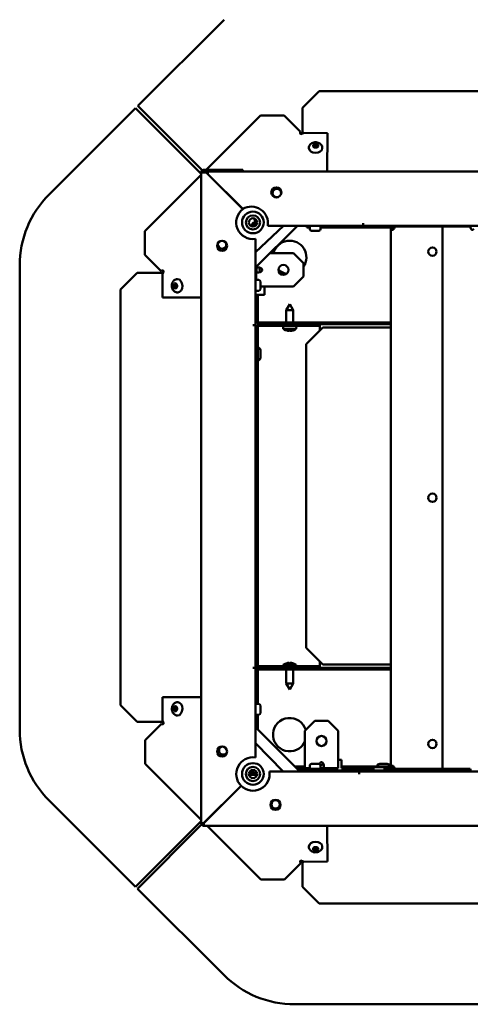
# Model space of a CAD drawing. Extents: x 0 to 17627, y -11807 to 21281.
# Drawn here: x 1298 to 1568, y -6442 to -5852 of the extents above; entities that cross this region are included whole.
import ezdxf

# ---------------------------------------------------------------- set-up
doc = ezdxf.new("R2010")
doc.units = 0
doc.header["$LTSCALE"] = 2
doc.layers.add('Visible (ISO)', color=7, linetype='CONTINUOUS', lineweight=50)

msp = doc.modelspace()

# ---------------------------------------------------------------- linework, layer by layer
at = {"layer": 'Visible (ISO)'}
for p, q in [((1420.6, -5852.04), (1368.92, -5903.71)), ((1467.56, -5904.81), (1477.56, -5894.81)), ((1477.56, -5894.81), (1726.56, -5894.81)), ((1367.53, -5905.1), (1315.86, -5956.78)), ((1406.84, -5944.41), (1367.53, -5905.1)), ((1368.92, -5903.71), (1407.5, -5942.29)), ((1467.56, -5904.81), (1467.56, -5919.81)), ((1442.37, -5909.49), (1409.84, -5942.02)), ((1442.37, -5909.49), (1456.51, -5909.49)), ((1466.34, -5919.32), (1456.51, -5909.49)), ((1467.56, -5919.81), (1467.56, -5920.16)), ((1467.56, -5920.16), (1467.56, -5920.22)), ((1482.36, -5919.96), (1468.32, -5919.83)), ((1482.36, -5919.96), (1482.28, -5943.02)), ((1471.33, -5928.93), (1471.33, -5928.79)), ((1479.33, -5929.05), (1479.33, -5928.91)), ((1406.84, -5945.02), (1373.13, -5978.74)), ((1406.84, -5943.52), (1408.34, -5943.52)), ((1406.84, -6333.52), (1406.84, -5943.52)), ((1408.24, -5943.04), (1408.53, -5943.33)), ((1431.84, -5942.02), (1408.34, -5942.02)), ((1408.84, -5943.02), (1408.34, -5943.52)), ((1431.84, -5943.02), (1408.34, -5943.02)), ((1409.84, -5943.52), (1408.34, -5943.52)), ((1431.84, -5965.52), (1409.84, -5943.52)), ((1410.84, -5943.75), (1410.05, -5943.73)), ((1410.84, -5943.02), (1797.34, -5943.02)), ((1410.84, -5943.02), (1410.84, -5944.52)), ((1410.84, -5944.52), (1431.74, -5965.42)), ((1431.84, -5943.02), (1431.84, -5942.02)), ((1437.34, -5975.93), (1437.34, -5975.02)), ((1438.34, -5975.02), (1438.34, -5975.93)), ((1438.84, -5973.52), (1440.3, -5973.52)), ((1440.09, -5974.52), (1438.84, -5974.52)), ((1439.34, -6000.6), (1464.42, -5975.52)), ((1456.11, -5975.52), (1439.34, -5991.37)), ((1503.83, -5975.52), (1446.73, -5975.52)), ((1470.17, -5975.52), (1470.17, -5976.46)), ((1470.17, -5976.46), (1471.81, -5976.46)), ((1471.81, -5975.96), (1471.81, -5977.46)), ((1478.31, -5975.96), (1478.31, -5977.46)), ((1478.31, -5976.46), (1520.34, -5976.46)), ((1503.83, -5975.52), (1503.83, -5974.01)), ((1503.83, -5974.01), (1503.84, -5974.01)), ((1503.84, -5974.52), (1503.83, -5974.52)), ((1503.83, -5975.46), (1503.84, -5975.46)), ((1503.84, -5974.01), (1503.84, -5974.02)), ((1503.84, -5974.02), (1503.84, -5975.52)), ((1704.27, -5975.52), (1503.84, -5975.52)), ((1520.34, -5976.02), (1521.14, -5976.02)), ((1520.34, -5976.97), (1520.34, -5976.02)), ((1521.14, -5976.02), (1521.34, -5976.02)), ((1521.34, -5976.02), (1521.34, -5976.97)), ((1521.34, -5976.46), (1522.51, -5976.46)), ((1522.58, -5976.02), (1525.64, -5976.02)), ((1526.19, -5976.02), (1525.64, -5976.02)), ((1526.19, -5976.02), (1535.89, -5976.02)), ((1536.64, -5976.02), (1535.89, -5976.02)), ((1536.64, -5976.02), (1551.24, -5976.02)), ((1551.24, -5976.02), (1554.33, -5976.02)), ((1551.24, -5976.02), (1551.24, -6301.02)), ((1555.08, -5976.02), (1554.33, -5976.02)), ((1555.08, -5976.02), (1564.78, -5976.02)), ((1565.33, -5976.02), (1564.78, -5976.02)), ((1565.33, -5976.02), (1567.89, -5976.02)), ((1373.13, -5992.88), (1373.13, -5978.74)), ((1477.31, -5978.46), (1472.81, -5978.46)), ((1521.14, -5976.97), (1520.34, -5976.97)), ((1520.34, -6300.07), (1520.34, -5976.97)), ((1521.24, -5977.37), (1520.54, -5977.37)), ((1521.34, -5976.97), (1521.14, -5976.97)), ((1521.41, -5977.37), (1521.24, -5977.37)), ((1439.34, -5983.41), (1439.34, -6035.01)), ((1373.13, -5992.88), (1382.95, -6002.7)), ((1447.98, -5991.96), (1462.06, -5991.96)), ((1462.06, -5991.96), (1468.06, -5997.96)), ((1298.28, -6277.5), (1298.28, -5999.21)), ((1439.84, -6007.99), (1439.84, -6000.1)), ((1468.06, -5997.96), (1468.06, -6005.96)), ((1358.63, -6013.74), (1368.63, -6003.74)), ((1383.63, -6003.74), (1368.63, -6003.74)), ((1383.98, -6003.74), (1383.63, -6003.74)), ((1383.65, -6004.5), (1383.78, -6018.54)), ((1384.04, -6003.74), (1383.98, -6003.74)), ((1468.06, -6005.96), (1462.06, -6011.96)), ((1392.75, -6007.51), (1392.61, -6007.51)), ((1439.78, -6007.99), (1441.28, -6007.99)), ((1442.28, -6008.99), (1442.28, -6013.49)), ((1443.84, -6011.96), (1442.28, -6011.96)), ((1462.06, -6011.96), (1443.84, -6011.96)), ((1444.84, -6011.96), (1444.84, -6016.96)), ((1358.63, -6262.74), (1358.63, -6013.74)), ((1392.87, -6015.51), (1392.73, -6015.51)), ((1439.78, -6014.49), (1441.28, -6014.49)), ((1439.84, -6016.96), (1439.84, -6022.96)), ((1440.84, -6016.96), (1439.84, -6016.96)), ((1440.84, -6022.96), (1440.84, -6016.96)), ((1441.34, -6016.96), (1440.84, -6016.96)), ((1444.84, -6016.96), (1441.34, -6016.96)), ((1406.84, -6018.47), (1383.78, -6018.54)), ((1439.84, -6022.96), (1440.84, -6022.96)), ((1439.84, -6033.39), (1439.84, -6022.96)), ((1440.84, -6033.39), (1440.84, -6022.96)), ((1459.84, -6022.46), (1457.74, -6026.16)), ((1459.84, -6022.46), (1461.94, -6026.16)), ((1461.94, -6026.16), (1457.74, -6026.16)), ((1457.74, -6033.46), (1457.74, -6026.16)), ((1461.94, -6033.46), (1461.94, -6026.16)), ((1437.83, -6035.02), (1437.83, -6035.01)), ((1437.83, -6035.01), (1439.34, -6035.01)), ((1437.84, -6035.02), (1437.83, -6035.02)), ((1439.34, -6035.02), (1437.84, -6035.02)), ((1438.34, -6035.01), (1438.34, -6035.02)), ((1439.34, -6035.02), (1439.34, -6240.45)), ((1439.84, -6033.39), (1440.84, -6033.39)), ((1439.84, -6035.53), (1440.84, -6035.53)), ((1439.84, -6035.53), (1439.84, -6052.35)), ((1440.84, -6239.39), (1440.84, -6035.53)), ((1520.34, -6033.46), (1440.91, -6033.46)), ((1440.91, -6034.46), (1440.91, -6033.46)), ((1520.34, -6034.46), (1440.91, -6034.46)), ((1471.84, -6034.46), (1440.91, -6034.46)), ((1440.91, -6035.46), (1440.91, -6034.46)), ((1471.84, -6035.46), (1440.91, -6035.46)), ((1456.01, -6037.31), (1455.84, -6035.46)), ((1463.68, -6037.31), (1463.84, -6035.46)), ((1471.84, -6034.46), (1471.84, -6035.46)), ((1471.84, -6035.46), (1477.84, -6035.46)), ((1477.84, -6035.46), (1477.84, -6034.46)), ((1477.84, -6035.46), (1477.84, -6035.96)), ((1439.84, -6040.35), (1439.34, -6040.35)), ((1463.68, -6037.31), (1456.01, -6037.31)), ((1457.7, -6038.19), (1457.72, -6038.19)), ((1459.13, -6038.5), (1459.14, -6038.48)), ((1459.37, -6038.19), (1460.32, -6038.19)), ((1459.54, -6038.48), (1459.57, -6038.19)), ((1460.15, -6038.48), (1460.12, -6038.19)), ((1460.55, -6038.5), (1460.55, -6038.48)), ((1461.97, -6038.19), (1461.98, -6038.19)), ((1479.67, -6036.46), (1469.67, -6046.46)), ((1469.67, -6046.46), (1479.67, -6036.46)), ((1477.84, -6035.96), (1477.84, -6038.29)), ((1479.67, -6036.46), (1479.67, -6036.46)), ((1520.34, -6036.46), (1479.67, -6036.46)), ((1439.34, -6046.34), (1439.84, -6046.34)), ((1469.67, -6046.46), (1469.67, -6046.46)), ((1469.67, -6046.46), (1469.67, -6228.46)), ((1469.67, -6046.46), (1469.67, -6228.46)), ((1440.28, -6261.99), (1440.28, -6052.35)), ((1442.28, -6050.15), (1442.28, -6054.55)), ((1469.67, -6228.46), (1479.67, -6238.46)), ((1479.67, -6238.46), (1469.67, -6228.46)), ((1469.67, -6228.46), (1469.67, -6228.46)), ((1437.83, -6240.46), (1437.83, -6240.45)), ((1437.83, -6240.45), (1437.84, -6240.45)), ((1439.34, -6240.46), (1437.83, -6240.46)), ((1437.84, -6240.45), (1439.34, -6240.45)), ((1438.34, -6240.45), (1438.34, -6240.46)), ((1439.34, -6240.46), (1439.34, -6294.14)), ((1440.28, -6239.39), (1440.84, -6239.39)), ((1440.28, -6241.53), (1440.84, -6241.53)), ((1440.84, -6261.99), (1440.84, -6241.53)), ((1440.91, -6239.46), (1471.84, -6239.46)), ((1440.91, -6240.46), (1440.91, -6239.46)), ((1440.91, -6240.46), (1520.34, -6240.46)), ((1440.91, -6240.46), (1440.91, -6241.46)), ((1440.91, -6240.46), (1471.84, -6240.46)), ((1440.91, -6241.46), (1520.34, -6241.46)), ((1456.01, -6238.62), (1455.93, -6239.46)), ((1456.01, -6238.62), (1463.68, -6238.62)), ((1457.72, -6237.74), (1457.7, -6237.74)), ((1457.74, -6241.46), (1457.74, -6249.76)), ((1459.13, -6237.43), (1459.14, -6237.45)), ((1460.32, -6237.74), (1459.37, -6237.74)), ((1459.54, -6237.45), (1459.57, -6237.74)), ((1460.15, -6237.45), (1460.12, -6237.74)), ((1460.55, -6237.43), (1460.55, -6237.45)), ((1461.94, -6241.46), (1461.94, -6249.76)), ((1461.98, -6237.74), (1461.97, -6237.74)), ((1463.68, -6238.62), (1463.76, -6239.46)), ((1477.84, -6239.46), (1471.84, -6239.46)), ((1471.84, -6239.46), (1471.84, -6240.46)), ((1477.84, -6236.64), (1477.84, -6238.96)), ((1477.84, -6239.46), (1477.84, -6238.96)), ((1477.84, -6240.46), (1477.84, -6239.46)), ((1479.67, -6238.46), (1479.67, -6238.46)), ((1479.67, -6238.46), (1520.34, -6238.46)), ((1457.74, -6249.76), (1461.94, -6249.76)), ((1459.84, -6253.46), (1457.74, -6249.76)), ((1459.84, -6253.46), (1461.94, -6249.76)), ((1383.78, -6257.95), (1383.65, -6271.99)), ((1383.78, -6257.95), (1406.84, -6258.02)), ((1368.63, -6272.74), (1358.63, -6262.74)), ((1392.87, -6260.98), (1392.73, -6260.98)), ((1439.78, -6261.99), (1441.28, -6261.99)), ((1442.28, -6262.99), (1442.28, -6267.49)), ((1392.75, -6268.98), (1392.61, -6268.97)), ((1439.34, -6270.35), (1439.84, -6270.35)), ((1439.84, -6270.36), (1439.34, -6270.36)), ((1439.78, -6268.49), (1441.28, -6268.49)), ((1439.84, -6276.39), (1439.84, -6268.49)), ((1440.84, -6277.39), (1440.84, -6268.49)), ((1368.63, -6272.74), (1383.63, -6272.74)), ((1383.14, -6273.97), (1373.31, -6283.8)), ((1383.63, -6272.74), (1383.98, -6272.74)), ((1383.98, -6272.74), (1384.04, -6272.74)), ((1465.92, -6302.46), (1439.34, -6275.89)), ((1468.84, -6278.25), (1474.84, -6272.25)), ((1474.84, -6272.25), (1482.84, -6272.25)), ((1482.84, -6272.25), (1488.84, -6278.25)), ((1468.84, -6296.46), (1468.84, -6278.25)), ((1488.84, -6278.25), (1488.84, -6296.46)), ((1373.31, -6297.94), (1373.31, -6283.8)), ((1439.34, -6285.45), (1455.88, -6302.52)), ((1373.31, -6297.94), (1406.84, -6331.47)), ((1468.84, -6299.46), (1462.92, -6299.46)), ((1463.92, -6300.46), (1468.84, -6300.46)), ((1468.84, -6299.46), (1468.84, -6296.46)), ((1468.84, -6300.46), (1468.84, -6299.46)), ((1471.81, -6300.46), (1468.84, -6300.46)), ((1471.81, -6300.52), (1471.81, -6299.02)), ((1477.81, -6301.02), (1472.31, -6301.02)), ((1472.66, -6302.02), (1472.66, -6301.02)), ((1472.81, -6298.02), (1477.31, -6298.02)), ((1477.46, -6302.02), (1477.46, -6301.02)), ((1478.31, -6300.52), (1478.31, -6299.02)), ((1488.84, -6300.46), (1478.31, -6300.46)), ((1488.84, -6295.46), (1490.84, -6295.46)), ((1488.84, -6296.46), (1488.84, -6300.46)), ((1490.84, -6295.46), (1490.84, -6298.96)), ((1490.84, -6298.96), (1490.84, -6299.46)), ((1496.84, -6299.46), (1490.84, -6299.46)), ((1490.84, -6299.46), (1490.84, -6300.46)), ((1490.84, -6300.46), (1496.84, -6300.46)), ((1496.84, -6300.46), (1496.84, -6299.46)), ((1520.34, -6299.46), (1496.84, -6299.46)), ((1509.97, -6300.46), (1496.84, -6300.46)), ((1503.95, -6302.02), (1503.95, -6300.46)), ((1503.97, -6300.46), (1503.97, -6302.02)), ((1509.98, -6300.02), (1509.97, -6300.02)), ((1509.98, -6302.02), (1509.98, -6300.02)), ((1515.97, -6300.02), (1509.98, -6300.02)), ((1513.76, -6298.02), (1518.16, -6298.02)), ((1520.34, -6300.46), (1515.97, -6300.46)), ((1520.34, -6300.07), (1521.14, -6300.07)), ((1520.34, -6301.02), (1520.34, -6300.07)), ((1521.14, -6301.02), (1520.34, -6301.02)), ((1520.54, -6299.68), (1521.24, -6299.68)), ((1521.14, -6300.07), (1521.34, -6300.07)), ((1521.34, -6301.02), (1521.14, -6301.02)), ((1521.24, -6299.68), (1521.41, -6299.68)), ((1521.34, -6300.07), (1521.34, -6301.02)), ((1522.48, -6300.46), (1521.34, -6300.46)), ((1522.03, -6299.46), (1521.56, -6299.46)), ((1525.64, -6301.02), (1522.58, -6301.02)), ((1525.64, -6301.02), (1526.19, -6301.02)), ((1535.89, -6301.02), (1526.19, -6301.02)), ((1535.89, -6301.02), (1536.64, -6301.02)), ((1551.24, -6301.02), (1536.64, -6301.02)), ((1554.33, -6301.02), (1551.24, -6301.02)), ((1554.33, -6301.02), (1555.08, -6301.02)), ((1564.78, -6301.02), (1555.08, -6301.02)), ((1564.78, -6301.02), (1565.33, -6301.02)), ((1567.89, -6301.02), (1565.33, -6301.02)), ((1436.84, -6303.52), (1435.44, -6303.52)), ((1435.44, -6303.52), (1440.25, -6303.52)), ((1440.25, -6304.52), (1435.44, -6304.52)), ((1435.9, -6302.52), (1436.84, -6302.52)), ((1436.41, -6302.02), (1436.84, -6302.02)), ((1436.84, -6302.02), (1437.34, -6302.02)), ((1437.34, -6302.02), (1437.34, -6301.62)), ((1438.34, -6301.62), (1438.34, -6302.02)), ((1447.73, -6302.52), (1501.4, -6302.52)), ((1465.48, -6302.02), (1465.96, -6302.02)), ((1465.92, -6302.46), (1465.86, -6302.52)), ((1465.96, -6302.5), (1465.92, -6302.46)), ((1465.96, -6302.02), (1465.96, -6302.52)), ((1465.96, -6302.02), (1472.95, -6302.02)), ((1472.95, -6302.52), (1472.95, -6302.02)), ((1472.95, -6302.02), (1472.96, -6302.02)), ((1472.96, -6302.02), (1520.73, -6302.02)), ((1472.96, -6302.02), (1472.96, -6302.52)), ((1501.4, -6304.03), (1501.4, -6302.52)), ((1501.4, -6303.52), (1501.41, -6303.52)), ((1501.41, -6304.03), (1501.4, -6304.03)), ((1501.41, -6302.52), (1701.84, -6302.52)), ((1501.41, -6302.52), (1501.41, -6304.02)), ((1501.41, -6304.02), (1501.41, -6304.03)), ((1521.84, -6301.52), (1521.84, -6301.73)), ((1521.84, -6301.52), (1522.93, -6301.52)), ((1521.84, -6301.73), (1521.84, -6302.52)), ((1522.93, -6301.52), (1522.93, -6302.52)), ((1526.21, -6301.52), (1522.93, -6301.52)), ((1535.74, -6301.52), (1526.21, -6301.52)), ((1526.21, -6302.52), (1526.21, -6301.52)), ((1545.34, -6301.52), (1535.74, -6301.52)), ((1535.74, -6302.52), (1535.74, -6301.52)), ((1554.67, -6301.52), (1545.34, -6301.52)), ((1545.34, -6302.52), (1545.34, -6301.52)), ((1564.76, -6301.52), (1554.67, -6301.52)), ((1554.67, -6302.52), (1554.67, -6301.52)), ((1567.54, -6301.52), (1564.76, -6301.52)), ((1564.76, -6302.52), (1564.76, -6301.52)), ((1567.54, -6301.52), (1568.63, -6301.52)), ((1567.54, -6302.52), (1567.54, -6301.52)), ((1430.74, -6311.06), (1408.34, -6333.45)), ((1408.41, -6333.52), (1430.81, -6311.13)), ((1315.86, -6319.93), (1367.53, -6371.6)), ((1367.53, -6371.6), (1406.84, -6332.29)), ((1407.11, -6334.37), (1368.71, -6372.77)), ((1407.84, -6333.52), (1406.84, -6333.52)), ((1407.99, -6333.49), (1407.85, -6333.63)), ((1408.34, -6335.02), (1408.34, -6334.02)), ((1794.84, -6335.02), (1408.34, -6335.02)), ((1408.58, -6333.21), (1408.66, -6333.28)), ((1409.23, -6332.57), (1409.37, -6332.57)), ((1410.4, -6335.02), (1442.55, -6367.18)), ((1482.29, -6335.02), (1482.36, -6356.53)), ((1471.33, -6347.56), (1471.33, -6347.7)), ((1479.33, -6347.44), (1479.33, -6347.58)), ((1456.7, -6367.18), (1466.52, -6357.36)), ((1467.56, -6356.27), (1467.56, -6356.33)), ((1467.56, -6356.33), (1467.56, -6356.68)), ((1467.56, -6356.68), (1467.56, -6371.68)), ((1468.32, -6356.66), (1482.36, -6356.53)), ((1456.7, -6367.18), (1442.55, -6367.18)), ((1477.56, -6381.68), (1467.56, -6371.68)), ((1368.71, -6372.77), (1420.38, -6424.45)), ((1726.56, -6381.68), (1477.56, -6381.68)), ((1741.1, -6442.02), (1462.81, -6442.02))]:
    msp.add_line(p, q, dxfattribs=at)
for centre, radius in [((1451.84, -5955.52), 3), ((1452.14, -5955.89), 2.5), ((1437.84, -5973.52), 6.5), ((1437.84, -5973.52), 4.25), ((1437.84, -5973.52), 2.46), ((1419.34, -5987.52), 3), ((1545.24, -5991.02), 2.5), ((1456.06, -6001.96), 3), ((1545.24, -6138.52), 2.5), ((1478.84, -6284.25), 3), ((1419.34, -6290.52), 3), ((1545.24, -6286.02), 2.5), ((1437.84, -6304.02), 6.5), ((1437.84, -6304.02), 4.25), ((1437.84, -6304.02), 2.46), ((1451.34, -6322.52), 3), ((1451.35, -6322.27), 2.5)]:
    msp.add_circle(centre, radius, dxfattribs=at)
for centre, radius, start, end in [((1467.15, -5919.91), 1, 143.89717, 182.76119), ((1408.34, -5943.52), 1.5, 90, 180), ((1408.34, -5943.52), 0.5, 90, 180), ((1358.28, -5999.21), 60, 135, 180), ((1436.84, -5974.02), 10, 351.37307, 120.67112), ((1437.84, -5973.52), 10, 126.8699, 278.62693), ((1436.68, -5972.86), 2.46, 256.11445, 285.72958), ((1438.84, -5975.02), 1.5, 90, 180), ((1438.84, -5975.02), 0.5, 90, 180), ((1436.68, -5972.86), 2.46, 344.27042, 44.4013), ((1472.31, -5975.96), 0.5, 118.61519, 180), ((1477.81, -5975.96), 0.5, 0, 61.38481), ((1472.81, -5977.46), 1, 180, 270), ((1477.31, -5977.46), 1, 270, 0), ((1419.43, -5986.8), 2.5, 136.43087, 30.43825), ((1459.84, -5994.46), 10, 325.23123, 165.52249), ((1383.73, -6003.33), 1, 87.23881, 141.16982), ((1459.84, -5994.46), 10, 227.29995, 259.13809), ((1439.78, -6008.49), 0.5, 90, 151.38481), ((1441.28, -6008.99), 1, 0, 90), ((1439.78, -6013.99), 0.5, 208.61519, 270), ((1441.28, -6013.49), 1, 270, 0), ((1459.84, -6032.06), 6.5, 233.80437, 250.11847), ((1457.7, -6037.98), 0.206, 250.11847, 270), ((1461.98, -6037.98), 0.206, 270, 289.88153), ((1459.84, -6032.06), 6.5, 289.88153, 306.19563), ((1440.48, -6050.15), 1.8, 0, 78.42821), ((1440.48, -6054.55), 1.8, 281.57179, 0), ((1459.84, -6243.86), 6.5, 109.88153, 126.19563), ((1457.7, -6237.94), 0.206, 90, 109.88153), ((1461.98, -6237.94), 0.206, 70.11847, 90), ((1459.84, -6243.86), 6.5, 53.80437, 70.11847), ((1439.78, -6262.49), 0.5, 90, 151.38481), ((1441.28, -6262.99), 1, 0, 90), ((1439.78, -6267.99), 0.5, 208.61519, 270), ((1441.28, -6267.49), 1, 270, 0), ((1459.84, -6280.46), 10, 16.32765, 334.15807), ((1383.73, -6273.16), 1, 233.89717, 272.76119), ((1358.28, -6277.5), 60, 180, 225), ((1420.03, -6289.95), 2.5, 103.82334, 335.53513), ((1437.84, -6304.02), 10, 81.37307, 224.71352), ((1472.81, -6299.02), 1, 90, 180), ((1472.31, -6300.52), 0.5, 180, 270), ((1477.31, -6299.02), 1, 0, 90), ((1477.81, -6300.52), 0.5, 270, 0), ((1513.76, -6299.82), 1.8, 90, 168.42821), ((1518.16, -6299.82), 1.8, 11.57179, 90), ((1437.84, -6304.02), 10, 225.28648, 8.62693), ((1436.84, -6302.02), 0.5, 270, 0), ((1436.84, -6302.02), 1.5, 270, 0), ((1408.34, -6333.52), 1.5, 180, 270), ((1408.34, -6333.52), 0.5, 180, 270), ((1467.15, -6356.58), 1, 177.23881, 231.16982), ((1462.81, -6382.02), 60, 225, 270)]:
    msp.add_arc(centre, radius, start, end, dxfattribs=at)
for centre, major_axis, ratio, start_param, end_param in [((1466.96, -5919.73), (-0.707, -0.707), 0.573576, 0, 1.047198), ((1467.41, -5919.53), (-1, 0.015), 0.704776, 2.034551, 2.719647), ((1475.33, -5928.99), (4, -0.06), 0.704776, 3.141593, 6.283185), ((1475.35, -5927.79), (-1.25, 0.02), 0.704776, 1.698478, 7.7263), ((1475.33, -5928.99), (-1.25, 0.02), 0.704776, 3.895497, 5.529281), ((1521.36, -5975.47), (0, -2.5), 0.5, 5.571206, 7.632167), ((1569.11, -5975.47), (0, -2.5), 0.5, 4.934203, 6.995164), ((1522.23, -5975.47), (0, -2.5), 0.5, 5.571206, 5.929444), ((1383.35, -6003.59), (0.015, -1), 0.704776, 0.421945, 1.107042), ((1383.55, -6003.15), (0.707, 0.707), 0.573576, 5.235988, 6.283185), ((1391.6, -6011.53), (0.02, -1.25), 0.704776, 1.698478, 7.7263), ((1392.81, -6011.51), (0.02, -1.25), 0.704776, 3.895497, 5.529281), ((1392.81, -6011.51), (-0.06, 4), 0.704776, 3.141593, 6.283185), ((1459.76, -6032.1), (-2.82, 5.84), 0.979749, 2.351624, 2.529771), ((1458.14, -6033.6), (3.83, -4.25), 0.664926, 5.510896, 5.582433), ((1461.89, -6033.6), (-3.44, -4.58), 0.554863, 0.162804, 0.234341), ((1458.87, -6038.82), (-0.225, -0.452), 0.299538, 2.511352, 2.574157), ((1460.28, -6032.1), (-0.57, -6.46), 0.180266, 5.951633, 6.12978), ((1459.41, -6032.1), (0.57, -6.46), 0.180266, 0.153405, 0.331552), ((1461.55, -6033.6), (3.83, 4.25), 0.664926, 3.842345, 3.913882), ((1457.8, -6033.6), (3.44, -4.58), 0.554863, 6.048844, 6.120382), ((1460.82, -6038.82), (-0.225, 0.452), 0.299538, 0.567435, 0.630241), ((1459.92, -6032.1), (-2.82, -5.84), 0.979749, 0.611822, 0.789969), ((1459.76, -6243.82), (2.82, 5.84), 0.979749, 0.611822, 0.789969), ((1461.89, -6242.32), (-3.44, 4.58), 0.554863, 6.048844, 6.120382), ((1458.14, -6242.32), (-3.83, -4.25), 0.664926, 3.842345, 3.913882), ((1458.87, -6237.11), (0.225, -0.452), 0.299538, 0.567435, 0.630241), ((1460.28, -6243.82), (-0.57, 6.46), 0.180266, 0.153405, 0.331552), ((1459.41, -6243.82), (0.57, 6.46), 0.180266, 5.951633, 6.12978), ((1461.55, -6242.32), (-3.83, 4.25), 0.664926, 5.510896, 5.582433), ((1457.8, -6242.32), (3.44, 4.58), 0.554863, 0.162804, 0.234341), ((1460.82, -6237.11), (0.225, 0.452), 0.299538, 2.511352, 2.574157), ((1459.92, -6243.82), (2.82, -5.84), 0.979749, 2.351624, 2.529771), ((1391.6, -6264.96), (-0.02, -1.25), 0.704776, 1.698478, 7.7263), ((1392.81, -6264.98), (-0.02, -1.25), 0.704776, 3.895497, 5.529281), ((1392.81, -6264.98), (0.06, 4), 0.704776, 3.141593, 6.283185), ((1383.35, -6272.9), (-0.015, -1), 0.704776, 2.034551, 2.719647), ((1383.55, -6273.34), (0.707, -0.707), 0.573576, 0, 1.047198), ((1521.36, -6301.57), (0, 2.5), 0.5, 4.934203, 6.995164), ((1522.23, -6301.57), (0, 2.5), 0.5, 0.353742, 0.711979), ((1475.33, -6347.5), (-4, -0.06), 0.704776, 3.141593, 6.283185), ((1475.35, -6348.7), (1.25, 0.02), 0.704776, 1.698478, 7.7263), ((1475.33, -6347.5), (1.25, 0.02), 0.704776, 3.895497, 5.529281), ((1466.96, -6356.76), (-0.707, 0.707), 0.573576, 5.235988, 6.283185), ((1467.41, -6356.96), (1, 0.015), 0.704776, 0.421945, 1.107042)]:
    msp.add_ellipse(centre, major_axis=major_axis, ratio=ratio, start_param=start_param, end_param=end_param, dxfattribs=at)
for centre, major_axis in [((1475.35, -5927.57), (-1.55, 0.02)), ((1391.39, -6011.53), (0.02, -1.55)), ((1391.39, -6264.96), (-0.02, -1.55)), ((1475.35, -6348.92), (1.55, 0.02))]:
    msp.add_ellipse(centre, major_axis=major_axis, ratio=0.704776, dxfattribs=at)
for points in [[(1466.26, -5920.43), (1466.19, -5920.36), (1466.13, -5920.17), (1466.15, -5919.96)], [(1467.85, -5920.16), (1467.55, -5920.21), (1467.23, -5920.3), (1466.96, -5920.43)], [(1520.34, -5976.02), (1520.34, -5975.86), (1520.38, -5975.69), (1520.44, -5975.53)], [(1521.84, -5975.52), (1521.59, -5975.52), (1521.34, -5975.77), (1521.34, -5976.02)], [(1520.54, -5977.37), (1520.4, -5977.25), (1520.34, -5977.12), (1520.34, -5976.97)], [(1521.34, -5976.97), (1521.34, -5977.12), (1521.36, -5977.25), (1521.41, -5977.37)], [(1383.78, -6002.33), (1383.99, -6002.31), (1384.18, -6002.37), (1384.25, -6002.44)], [(1384.25, -6003.14), (1384.12, -6003.41), (1384.03, -6003.74), (1383.98, -6004.03)], [(1441.34, -6032.96), (1441.08, -6033.11), (1440.84, -6033.25), (1440.84, -6033.39)], [(1441.34, -6035.96), (1441.08, -6035.82), (1440.84, -6035.68), (1440.84, -6035.53)], [(1440.91, -6033.46), (1441.06, -6033.46), (1441.2, -6033.23), (1441.34, -6032.96)], [(1441.34, -6035.96), (1441.2, -6035.7), (1441.06, -6035.46), (1440.91, -6035.46)], [(1459.37, -6038.19), (1459.37, -6038.19), (1459.36, -6038.18), (1459.36, -6038.18)], [(1460.33, -6038.18), (1460.32, -6038.18), (1460.32, -6038.19), (1460.32, -6038.19)], [(1441.34, -6238.96), (1441.08, -6239.11), (1440.84, -6239.25), (1440.84, -6239.39)], [(1440.84, -6241.53), (1440.84, -6241.68), (1441.08, -6241.82), (1441.34, -6241.96)], [(1441.34, -6238.96), (1441.2, -6239.23), (1441.06, -6239.46), (1440.91, -6239.46)], [(1441.34, -6241.96), (1441.2, -6241.7), (1441.06, -6241.46), (1440.91, -6241.46)], [(1459.36, -6237.75), (1459.36, -6237.74), (1459.37, -6237.74), (1459.37, -6237.74)], [(1460.32, -6237.74), (1460.32, -6237.74), (1460.32, -6237.74), (1460.33, -6237.75)], [(1384.25, -6274.05), (1384.18, -6274.12), (1383.99, -6274.18), (1383.78, -6274.16)], [(1383.98, -6272.46), (1384.03, -6272.75), (1384.12, -6273.08), (1384.25, -6273.35)], [(1520.34, -6300.07), (1520.34, -6299.93), (1520.4, -6299.8), (1520.54, -6299.68)], [(1521.41, -6299.68), (1521.36, -6299.8), (1521.34, -6299.93), (1521.34, -6300.07)], [(1521.34, -6301.02), (1521.34, -6301.28), (1521.59, -6301.52), (1521.84, -6301.52)], [(1407.84, -6333.52), (1407.84, -6333.5), (1408.08, -6333.48), (1408.34, -6333.45)], [(1408.34, -6334.02), (1408.37, -6334.02), (1408.39, -6333.79), (1408.41, -6333.52)], [(1466.15, -6356.53), (1466.13, -6356.32), (1466.19, -6356.13), (1466.26, -6356.06)], [(1466.96, -6356.06), (1467.23, -6356.19), (1467.55, -6356.28), (1467.85, -6356.32)]]:
    msp.add_open_spline(points, degree=3, dxfattribs=at)
for points, knots in [([(1479.33, -5928.91), (1479.34, -5928.58), (1479.28, -5928.25), (1479.07, -5927.62), (1478.91, -5927.32), (1478.5, -5926.77), (1478.24, -5926.52), (1477.62, -5926.07), (1477.25, -5925.89), (1476.46, -5925.62), (1476.03, -5925.53), (1475.15, -5925.48), (1474.71, -5925.52), (1473.85, -5925.7), (1473.43, -5925.86), (1472.67, -5926.29), (1472.33, -5926.56), (1471.81, -5927.2), (1471.61, -5927.54), (1471.39, -5928.19), (1471.34, -5928.49), (1471.33, -5928.79)], [3.13547, 3.13547, 3.13547, 3.13547, 3.376753, 3.376753, 3.631767, 3.631767, 3.925372, 3.925372, 4.269311, 4.269311, 4.644835, 4.644835, 5.027444, 5.027444, 5.406937, 5.406937, 5.761457, 5.761457, 6.058539, 6.058539, 6.277062, 6.277062, 6.277062, 6.277062]), ([(1441.02, -6003.46), (1440.88, -6003.46), (1440.75, -6003.45), (1440.4, -6003.38), (1440.23, -6003.28), (1440.04, -6003.03), (1439.98, -6002.9), (1439.92, -6002.66), (1439.9, -6002.54), (1439.88, -6002.29), (1439.88, -6002.17), (1439.88, -6002.03), (1439.88, -6001.97), (1439.88, -6001.86), (1439.88, -6001.8), (1439.88, -6001.65), (1439.89, -6001.55), (1439.91, -6001.36), (1439.92, -6001.28), (1439.96, -6001.12), (1439.98, -6001.04), (1440.07, -6000.84), (1440.15, -6000.74), (1440.39, -6000.56), (1440.58, -6000.49), (1441.09, -6000.45), (1441.39, -6000.47), (1442.03, -6000.63), (1442.33, -6000.75), (1442.79, -6001.02), (1442.96, -6001.16), (1443.17, -6001.42), (1443.24, -6001.53), (1443.34, -6001.79), (1443.34, -6001.91), (1443.34, -6002.09), (1443.32, -6002.19), (1443.24, -6002.4), (1443.18, -6002.5), (1443.01, -6002.7), (1442.91, -6002.8), (1442.62, -6003.02), (1442.41, -6003.13), (1441.98, -6003.31), (1441.77, -6003.37), (1441.47, -6003.43), (1441.38, -6003.44), (1441.19, -6003.46), (1441.1, -6003.46), (1441.02, -6003.46)], [0, 0, 0, 0, 0.058714, 0.058714, 0.177454, 0.177454, 0.262878, 0.262878, 0.317871, 0.317871, 0.37525, 0.37525, 0.410788, 0.410788, 0.446359, 0.446359, 0.508788, 0.508788, 0.566014, 0.566014, 0.635759, 0.635759, 0.756686, 0.756686, 0.919153, 0.919153, 1.090135, 1.090135, 1.255398, 1.255398, 1.382762, 1.382762, 1.479562, 1.479562, 1.607456, 1.607456, 1.797892, 1.797892, 2.004942, 2.004942, 2.256293, 2.256293, 2.669045, 2.669045, 3.058663, 3.058663, 3.252892, 3.252892, 3.446752, 3.446752, 3.446752, 3.446752]), ([(1442.05, -6000.65), (1442, -6000.73), (1441.96, -6000.83), (1441.89, -6001.11), (1441.88, -6001.3), (1441.86, -6001.71), (1441.86, -6001.94), (1441.86, -6002.33), (1441.87, -6002.49), (1441.9, -6002.8), (1441.92, -6002.94), (1441.98, -6003.14), (1442.01, -6003.21), (1442.05, -6003.27)], [0.5576632, 0.5576632, 0.5576632, 0.5576632, 0.6135499, 0.6135499, 0.6845185, 0.6845185, 0.7628255, 0.7628255, 0.8220049, 0.8220049, 0.8809032, 0.8809032, 0.9193906, 0.9193906, 0.9193906, 0.9193906]), ([(1392.61, -6007.51), (1392.28, -6007.52), (1391.95, -6007.58), (1391.33, -6007.81), (1391.04, -6007.98), (1390.49, -6008.41), (1390.25, -6008.68), (1389.82, -6009.31), (1389.65, -6009.68), (1389.4, -6010.48), (1389.33, -6010.92), (1389.31, -6011.79), (1389.35, -6012.24), (1389.57, -6013.09), (1389.74, -6013.51), (1390.19, -6014.25), (1390.47, -6014.58), (1391.12, -6015.09), (1391.47, -6015.28), (1392.13, -6015.47), (1392.43, -6015.52), (1392.73, -6015.51)], [3.934222, 3.934222, 3.934222, 3.934222, 4.175504, 4.175504, 4.430518, 4.430518, 4.724124, 4.724124, 5.068063, 5.068063, 5.443586, 5.443586, 5.826196, 5.826196, 6.205689, 6.205689, 6.560209, 6.560209, 6.85729, 6.85729, 7.075814, 7.075814, 7.075814, 7.075814]), ([(1459.13, -6038.5), (1459.13, -6038.5), (1459.13, -6038.5), (1459.13, -6038.5), (1459.13, -6038.5), (1459.1, -6038.51), (1459.07, -6038.5), (1459.02, -6038.5), (1458.99, -6038.5), (1458.92, -6038.49), (1458.88, -6038.48), (1458.82, -6038.48), (1458.81, -6038.47), (1458.79, -6038.47)], [0.0217824, 0.0217824, 0.0217824, 0.0217824, 0.02240783, 0.02240783, 0.03336567, 0.03336567, 0.04432351, 0.04432351, 0.05536278, 0.05536278, 0.06640205, 0.06640205, 0.07177154, 0.07177154, 0.07177154, 0.07177154]), ([(1459.54, -6038.47), (1459.54, -6038.48), (1459.54, -6038.48), (1459.52, -6038.49), (1459.51, -6038.5), (1459.47, -6038.5), (1459.44, -6038.5), (1459.37, -6038.5), (1459.34, -6038.5), (1459.28, -6038.5), (1459.26, -6038.5), (1459.24, -6038.5)], [0, 0, 0, 0, 0.01116716, 0.01116716, 0.02233431, 0.02233431, 0.03329353, 0.03329353, 0.04425275, 0.04425275, 0.04996652, 0.04996652, 0.04996652, 0.04996652]), ([(1460.45, -6038.5), (1460.44, -6038.5), (1460.44, -6038.5), (1460.4, -6038.5), (1460.36, -6038.5), (1460.29, -6038.51), (1460.26, -6038.5), (1460.21, -6038.5), (1460.19, -6038.5), (1460.16, -6038.49), (1460.15, -6038.48), (1460.15, -6038.48), (1460.15, -6038.47), (1460.15, -6038.47)], [0.0217824, 0.0217824, 0.0217824, 0.0217824, 0.02240783, 0.02240783, 0.03336567, 0.03336567, 0.04432351, 0.04432351, 0.05536278, 0.05536278, 0.06640205, 0.06640205, 0.07177154, 0.07177154, 0.07177154, 0.07177154]), ([(1460.9, -6038.47), (1460.86, -6038.48), (1460.82, -6038.48), (1460.75, -6038.49), (1460.71, -6038.5), (1460.65, -6038.5), (1460.62, -6038.5), (1460.58, -6038.5), (1460.57, -6038.5), (1460.56, -6038.5), (1460.55, -6038.5), (1460.55, -6038.5)], [0, 0, 0, 0, 0.01116716, 0.01116716, 0.02233431, 0.02233431, 0.03329353, 0.03329353, 0.04425275, 0.04425275, 0.04996652, 0.04996652, 0.04996652, 0.04996652]), ([(1458.79, -6237.46), (1458.82, -6237.45), (1458.86, -6237.44), (1458.94, -6237.43), (1458.98, -6237.43), (1459.04, -6237.42), (1459.07, -6237.42), (1459.11, -6237.42), (1459.12, -6237.42), (1459.13, -6237.43), (1459.13, -6237.43), (1459.13, -6237.43)], [0, 0, 0, 0, 0.01116716, 0.01116716, 0.02233431, 0.02233431, 0.03329353, 0.03329353, 0.04425275, 0.04425275, 0.04996652, 0.04996652, 0.04996652, 0.04996652]), ([(1459.24, -6237.43), (1459.24, -6237.43), (1459.25, -6237.43), (1459.28, -6237.43), (1459.32, -6237.42), (1459.39, -6237.42), (1459.43, -6237.42), (1459.48, -6237.43), (1459.5, -6237.43), (1459.53, -6237.44), (1459.54, -6237.44), (1459.54, -6237.45), (1459.54, -6237.45), (1459.54, -6237.46)], [0.0217824, 0.0217824, 0.0217824, 0.0217824, 0.02240783, 0.02240783, 0.03336567, 0.03336567, 0.04432351, 0.04432351, 0.05536278, 0.05536278, 0.06640205, 0.06640205, 0.07177154, 0.07177154, 0.07177154, 0.07177154]), ([(1460.15, -6237.46), (1460.14, -6237.45), (1460.15, -6237.44), (1460.16, -6237.43), (1460.18, -6237.43), (1460.22, -6237.42), (1460.25, -6237.42), (1460.32, -6237.42), (1460.35, -6237.42), (1460.41, -6237.43), (1460.43, -6237.43), (1460.45, -6237.43)], [0, 0, 0, 0, 0.01116716, 0.01116716, 0.02233431, 0.02233431, 0.03329353, 0.03329353, 0.04425275, 0.04425275, 0.04996652, 0.04996652, 0.04996652, 0.04996652]), ([(1460.55, -6237.43), (1460.55, -6237.43), (1460.55, -6237.43), (1460.55, -6237.43), (1460.56, -6237.42), (1460.59, -6237.42), (1460.61, -6237.42), (1460.67, -6237.43), (1460.7, -6237.43), (1460.77, -6237.44), (1460.81, -6237.44), (1460.86, -6237.45), (1460.88, -6237.45), (1460.9, -6237.46)], [0.0217824, 0.0217824, 0.0217824, 0.0217824, 0.02240783, 0.02240783, 0.03336567, 0.03336567, 0.04432351, 0.04432351, 0.05536278, 0.05536278, 0.06640205, 0.06640205, 0.07177154, 0.07177154, 0.07177154, 0.07177154]), ([(1392.73, -6260.98), (1392.4, -6260.97), (1392.07, -6261.02), (1391.44, -6261.23), (1391.14, -6261.39), (1390.59, -6261.81), (1390.34, -6262.07), (1389.89, -6262.69), (1389.71, -6263.06), (1389.43, -6263.85), (1389.35, -6264.28), (1389.3, -6265.15), (1389.33, -6265.6), (1389.52, -6266.46), (1389.68, -6266.88), (1390.11, -6267.64), (1390.38, -6267.98), (1391.02, -6268.5), (1391.36, -6268.7), (1392.01, -6268.92), (1392.31, -6268.97), (1392.61, -6268.97)], [3.13547, 3.13547, 3.13547, 3.13547, 3.376753, 3.376753, 3.631767, 3.631767, 3.925372, 3.925372, 4.269311, 4.269311, 4.644835, 4.644835, 5.027444, 5.027444, 5.406937, 5.406937, 5.761457, 5.761457, 6.058539, 6.058539, 6.277062, 6.277062, 6.277062, 6.277062]), ([(1477.61, -6298.07), (1477.66, -6297.94), (1477.72, -6297.83), (1477.9, -6297.52), (1478.04, -6297.35), (1478.3, -6297.13), (1478.41, -6297.07), (1478.67, -6296.97), (1478.79, -6296.96), (1478.97, -6296.97), (1479.07, -6296.99), (1479.28, -6297.07), (1479.38, -6297.13), (1479.58, -6297.29), (1479.68, -6297.4), (1479.9, -6297.69), (1480.01, -6297.9), (1480.19, -6298.33), (1480.25, -6298.54), (1480.31, -6298.83), (1480.32, -6298.93), (1480.34, -6299.12), (1480.34, -6299.21), (1480.34, -6299.29)], [1.184875, 1.184875, 1.184875, 1.184875, 1.255398, 1.255398, 1.382762, 1.382762, 1.479562, 1.479562, 1.607456, 1.607456, 1.797892, 1.797892, 2.004942, 2.004942, 2.256293, 2.256293, 2.669045, 2.669045, 3.058663, 3.058663, 3.252892, 3.252892, 3.446752, 3.446752, 3.446752, 3.446752]), ([(1478.11, -6298.42), (1478.19, -6298.43), (1478.28, -6298.43), (1478.59, -6298.45), (1478.82, -6298.45), (1479.21, -6298.44), (1479.37, -6298.44), (1479.68, -6298.41), (1479.82, -6298.39), (1480.02, -6298.33), (1480.09, -6298.29), (1480.15, -6298.25)], [0.6513776, 0.6513776, 0.6513776, 0.6513776, 0.6845185, 0.6845185, 0.7628255, 0.7628255, 0.8220049, 0.8220049, 0.8809032, 0.8809032, 0.9193906, 0.9193906, 0.9193906, 0.9193906]), ([(1480.34, -6299.29), (1480.34, -6299.43), (1480.33, -6299.56), (1480.26, -6299.91), (1480.16, -6300.08), (1479.91, -6300.27), (1479.78, -6300.33), (1479.54, -6300.39), (1479.42, -6300.4), (1479.17, -6300.43), (1479.05, -6300.43), (1478.91, -6300.43), (1478.85, -6300.43), (1478.74, -6300.43), (1478.68, -6300.43), (1478.53, -6300.43), (1478.43, -6300.42), (1478.33, -6300.41), (1478.32, -6300.41), (1478.31, -6300.41)], [0, 0, 0, 0, 0.0587135, 0.0587135, 0.1774541, 0.1774541, 0.2628781, 0.2628781, 0.3178706, 0.3178706, 0.3752501, 0.3752501, 0.4107882, 0.4107882, 0.4463588, 0.4463588, 0.5087881, 0.5087881, 0.512729, 0.512729, 0.512729, 0.512729]), ([(1521.84, -6302.52), (1521.28, -6302.52), (1520.71, -6302.16), (1520.47, -6301.64), (1520.39, -6301.44), (1520.34, -6301.23), (1520.34, -6301.02)], [-1.7926108, -1.7926108, -1.7926108, -1.7926108, -1.4680386, -1.4680386, -1.4680386, -1.3489819, -1.3489819, -1.3489819, -1.3489819]), ([(1408.34, -6333.45), (1407.71, -6333.47), (1407.1, -6333.49), (1406.91, -6333.51), (1406.87, -6333.52), (1406.84, -6333.52), (1406.84, -6333.52)], [0, 0, 0, 0, 1.265256, 1.265256, 1.265256, 1.570796, 1.570796, 1.570796, 1.570796]), ([(1408.34, -6335.02), (1408.36, -6335.02), (1408.38, -6334.58), (1408.4, -6333.98), (1408.41, -6333.83), (1408.41, -6333.68), (1408.41, -6333.52)], [0, 0, 0, 0, 1.265256, 1.265256, 1.265256, 1.570796, 1.570796, 1.570796, 1.570796]), ([(1471.33, -6347.7), (1471.34, -6348.03), (1471.4, -6348.36), (1471.63, -6348.98), (1471.8, -6349.27), (1472.23, -6349.81), (1472.5, -6350.06), (1473.13, -6350.48), (1473.5, -6350.66), (1474.3, -6350.91), (1474.74, -6350.98), (1475.61, -6351), (1476.06, -6350.95), (1476.91, -6350.74), (1477.33, -6350.57), (1478.07, -6350.12), (1478.4, -6349.83), (1478.91, -6349.19), (1479.1, -6348.84), (1479.29, -6348.18), (1479.34, -6347.88), (1479.33, -6347.58)], [3.934222, 3.934222, 3.934222, 3.934222, 4.175504, 4.175504, 4.430518, 4.430518, 4.724124, 4.724124, 5.068063, 5.068063, 5.443586, 5.443586, 5.826196, 5.826196, 6.205689, 6.205689, 6.560209, 6.560209, 6.85729, 6.85729, 7.075814, 7.075814, 7.075814, 7.075814])]:
    msp.add_open_spline(points, degree=3, knots=knots, dxfattribs=at)

doc.saveas('drawing.dxf')
